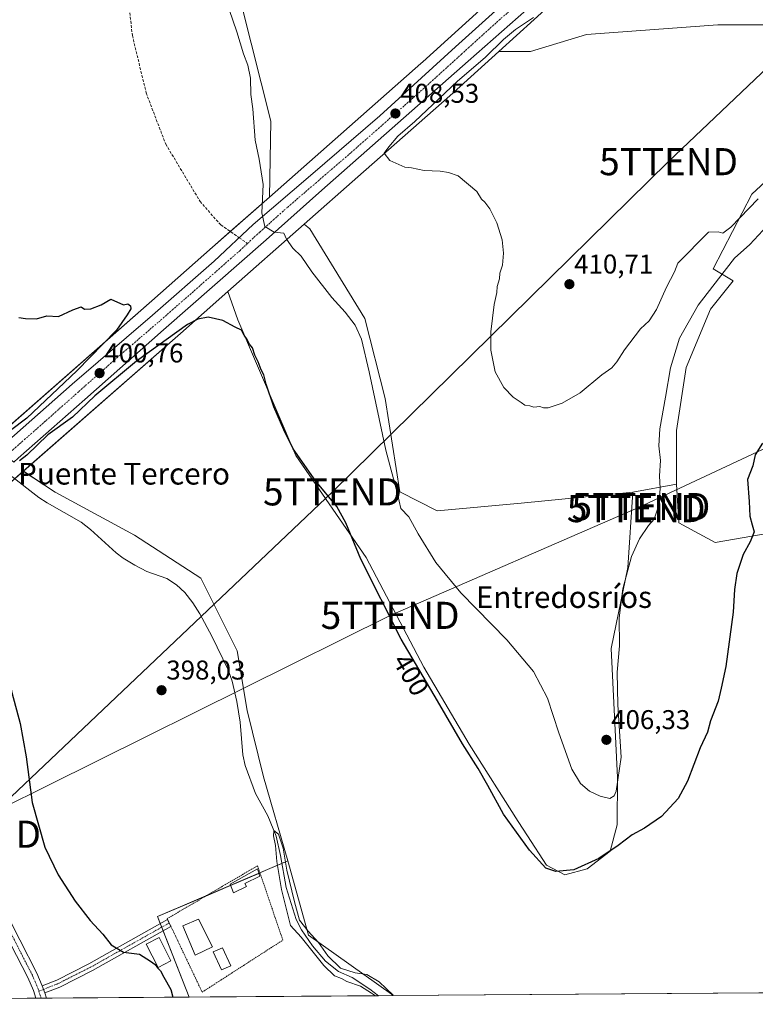
# Model space of a CAD drawing. Units: metres. Extents: x 549603 to 553082, y 4705477 to 4707815.
# Drawn here: x 549942 to 550213, y 4705477 to 4705840 of the extents above; entities that cross this region are included whole.
import ezdxf
from ezdxf.enums import TextEntityAlignment as Align

# ---------------------------------------------------------------- set-up
doc = ezdxf.new("R2010")
doc.units = ezdxf.units.M
doc.header["$MEASUREMENT"] = 0
for name, pattern in [('TRAZO_Y_PUNTO', [1, 0.5, -0.25, 0, -0.25]), ('TRAZOS', [0.75, 0.5, -0.25]), ('TRAZOSX2', [1.5, 1, -0.5])]:
    doc.linetypes.add(name, pattern=pattern)
doc.layers.get('0').update_dxf_attribs({"lineweight": 5})
for name, color, linetype, lineweight in [('Camino', 19, 'Continuous', 0), ('Camino Cxs', 19, 'Continuous', 0), ('Camino eje', 39, 'TRAZO_Y_PUNTO', 13), ('Carretera de calzada única', 19, 'Continuous', 13), ('Carretera de calzada única Cxs', 19, 'Continuous', 13), ('Carretera de calzada única eje', 19, 'TRAZO_Y_PUNTO', 0), ('Carátula', 7, 'Continuous', 5), ('Comarca CxS', 133, 'Continuous', 0), ('Comunidad Autónoma CxS', 142, 'Continuous', 0), ('Corriente natural lineal', 142, 'Continuous', 13), ('Cultivos herbáceos CxS', 92, 'Continuous', 0), ('Cultivos leñosos', 92, 'Continuous', 0), ('Cultivos leñosos CxS', 92, 'Continuous', 0), ('Curva de nivel maestra', 36, 'Continuous', 30), ('Curva de nivel normal', 36, 'Continuous', 0), ('Edificación', 1, 'Continuous', 13), ('Edificación Cxs', 1, 'Continuous', 13), ('Municipio CxS', 142, 'Continuous', 0), ('Núcleo urbano', 19, 'Continuous', 0), ('Núcleo urbano CxS', 19, 'Continuous', 0), ('Piscina', 142, 'Continuous', 0), ('Piscina CxS', 142, 'Continuous', 0), ('Provincia CxS', 1, 'Continuous', 0), ('Punto de cota en terreno', 7, 'Continuous', 0), ('Rótulo de curva de nivel directora', 19, 'Continuous', 0), ('Rótulo de punto de cota en terreno', 19, 'Continuous', 0), ('Senda', 19, 'TRAZOSX2', 0), ('Tendido', 6, 'Continuous', 0), ('Texto cartográfico', 19, 'Continuous', 0), ('Torre de tendido puntual', 7, 'Continuous', 0), ('Valla', 19, 'TRAZOS', 0)]:
    doc.layers.add(name, color=color, linetype=linetype, lineweight=lineweight)
doc.styles.add('Arial', font='txt', dxfattribs={"height": 0.2})

# ---------------------------------------------------------------- blocks, each defined once
blk = doc.blocks.new('*U156')
at = {"layer": 'Cultivos leñosos CxS', "color": 92, "linetype": 'Continuous', "lineweight": 0}
for points in [[(550004.18, 4705479.74, 398.66), (549869.28, 4705478.76, 403.69), (549889.4, 4705488.82, 403.3), (549892.96, 4705491.49, 403.03), (549892.96, 4705497.71, 403.12), (549886.74, 4705513.28, 403.24), (549879.17, 4705529.74, 403.58), (549915.2, 4705547.97, 402.34), (549872.5, 4705613.39, 400.98), (549873.71, 4705614.48, 401.24), (549935.3, 4705666.88, 399.17), (549935.4, 4705666.96, 399.14), (549943.08, 4705673.69, 397.99), (549954.82, 4705665.98, 398.17), (549984.1, 4705650.11, 398.1), (550008.51, 4705634.25, 398), (550021.93, 4705607.4, 397.57), (550025.59, 4705585.44, 397.02), (550031.69, 4705561.03, 396.97), (550040.66, 4705529.95, 395.88), (550034.02, 4705527.12, 395.74), (549992.58, 4705509.41, 398.14), (550004.18, 4705479.74, 398.66)], [(549684.23, 4705660.42, 401.77), (549692.51, 4705623.72, 401.96), (549639.79, 4705623.72, 400.39), (549639.48, 4705667.58, 400.85), (549684.23, 4705660.42, 401.77)], [(549759.87, 4705511.76, 401.79), (549771.54, 4705490.16, 403.25), (549833.81, 4705509.28, 404.31), (549850.76, 4705478.62, 403.81), (549750.09, 4705477.89, 402.81), (549749.76, 4705478.53, 402.79), (549748.1, 4705498.24, 402.62), (549749.59, 4705503, 401.56), (549759.87, 4705511.76, 401.79)]]:
    blk.add_polyline3d(points, close=True, dxfattribs=at)
blk = doc.blocks.new('*U164')
at = {"layer": 'Cultivos herbáceos CxS', "color": 92, "linetype": 'Continuous', "lineweight": 0}
blk.add_polyline3d([(550133.75, 4705864.03, 410.09), (550090.39, 4705824.62, 409.23), (550089.69, 4705823.99, 409.26), (550033.8, 4705774.74, 405.18), (550034.34, 4705802.76, 407.63), (550016.3, 4705874.51, 406.07)], dxfattribs=at)
blk = doc.blocks.new('*U165')
at = {"layer": 'Cultivos herbáceos CxS', "color": 92, "linetype": 'Continuous', "lineweight": 0}
for points in [[(550079.28, 4705480.29, 395.17), (550004.18, 4705479.74, 398.66), (549992.58, 4705509.41, 398.14), (550034.02, 4705527.12, 395.74), (550040.66, 4705529.95, 395.88), (550048.24, 4705502.55, 394.98), (550078.87, 4705480.87, 395.14), (550079.28, 4705480.29, 395.17)], [(549750.09, 4705477.89, 402.81), (549719.88, 4705477.67, 400.66), (549749.59, 4705503, 401.56), (549748.1, 4705498.24, 402.62), (549749.76, 4705478.53, 402.79), (549750.09, 4705477.89, 402.81)]]:
    blk.add_polyline3d(points, close=True, dxfattribs=at)
blk = doc.blocks.new('*U173')
at = {"layer": 'Curva de nivel normal', "color": 36, "linetype": 'Continuous', "lineweight": 0}
blk.add_polyline3d([(550214.07, 4705774.14, 410), (550203.99, 4705763.61, 410), (550201.07, 4705761.42, 410), (550199.39, 4705761.94, 410), (550195.74, 4705761.83, 410), (550184.5, 4705750.37, 410), (550183.26, 4705747.18, 410), (550180.27, 4705741.53, 410), (550176.53, 4705733.3, 410), (550173.83, 4705729.12, 410), (550170.74, 4705726.11, 410), (550164.78, 4705718.44, 410), (550161.99, 4705713.94, 410), (550160.08, 4705711.79, 410), (550156.48, 4705709.16, 410), (550148.41, 4705702.59, 410), (550141.74, 4705698.73, 410), (550136.6, 4705697.09, 410), (550134.87, 4705696.99, 410), (550133.61, 4705697.53, 410), (550131.31, 4705697.23, 410), (550129.89, 4705697.81, 410), (550128.04, 4705697.96, 410), (550126.64, 4705699.06, 410), (550123.72, 4705700.98, 410), (550120.26, 4705704.5, 410), (550117.1, 4705710.33, 410), (550115.45, 4705718.3, 410), (550115.44, 4705725.09, 410), (550116.74, 4705735.08, 410), (550117.71, 4705739.62, 410), (550117.86, 4705741.78, 410), (550118.64, 4705744.55, 410), (550118.84, 4705746.75, 410), (550119.79, 4705749.7, 410), (550120.1, 4705754.01, 410), (550119.69, 4705758.93, 410), (550117.69, 4705765.26, 410), (550115.15, 4705770.4, 410), (550113.33, 4705772.91, 410), (550112.04, 4705773.95, 410), (550110.28, 4705776.86, 410), (550103.39, 4705782.63, 410), (550099.82, 4705783.87, 410), (550096.85, 4705784.31, 410), (550090.84, 4705784.56, 410), (550086.26, 4705785.51, 410), (550083.83, 4705785.74, 410), (550078.29, 4705788.2, 410), (550076.16, 4705790.9, 410), (550077.93, 4705793.26, 410), (550081.23, 4705797.16, 410), (550087.45, 4705802.66, 410), (550103.1, 4705817.42, 410), (550113.49, 4705826.38, 410), (550120.16, 4705832.83, 410), (550124.6, 4705836.53, 410), (550131.26, 4705841.02, 410)], dxfattribs=at)
blk = doc.blocks.new('*U178')
at = {"layer": 'Curva de nivel normal', "color": 36, "linetype": 'Continuous', "lineweight": 0}
for points in [[(550266.52, 4705481.66, 395), (550270.64, 4705490.02, 395), (550275.16, 4705498.02, 395), (550277.28, 4705506.25, 395), (550279.27, 4705519.46, 395), (550279.66, 4705525.68, 395), (550278.84, 4705532.06, 395), (550275.36, 4705541.07, 395), (550272.59, 4705546.61, 395), (550271.55, 4705549.67, 395), (550271.31, 4705551.61, 395), (550272.39, 4705551.56, 395), (550274.97, 4705548.57, 395), (550278.2, 4705543.51, 395), (550280.86, 4705538.15, 395), (550282.61, 4705532.02, 395), (550283.08, 4705522.43, 395), (550281.04, 4705507, 395), (550278.26, 4705495.6, 395), (550275.13, 4705487.34, 395), (550272.24, 4705481.7, 395)], [(550072.97, 4705480.25, 395), (550071.47, 4705481.24, 395), (550067.38, 4705483.74, 395), (550062.44, 4705485.44, 395), (550060.39, 4705486.61, 395), (550057.85, 4705487.58, 395), (550053.87, 4705491.42, 395), (550045.54, 4705501.81, 395), (550041.58, 4705506.18, 395), (550038.27, 4705519.48, 395), (550036.61, 4705529.75, 395), (550036.09, 4705535.63, 395), (550035.31, 4705539.19, 395), (550035.49, 4705541.12, 395), (550037.23, 4705539.86, 395), (550038.95, 4705534.62, 395), (550040.31, 4705526.57, 395), (550043.07, 4705514.84, 395), (550044.94, 4705508.15, 395), (550048.14, 4705504.08, 395), (550051.93, 4705499.87, 395), (550055.36, 4705494.97, 395), (550060.06, 4705490.46, 395), (550065.44, 4705488.67, 395), (550069.79, 4705488.05, 395), (550074.32, 4705485.4, 395), (550079.49, 4705480.43, 395), (550079.59, 4705480.29, 395)]]:
    blk.add_polyline3d(points, dxfattribs=at)
blk = doc.blocks.new('*U184')
at = {"layer": 'Curva de nivel maestra', "color": 36, "linetype": 'Continuous', "lineweight": 30}
for points in [[(549934.12, 4705670.44, 400), (549934.19, 4705669.87, 400), (549932.19, 4705667.84, 400), (549924.4, 4705661.58, 400), (549918.84, 4705654.43, 400), (549918.29, 4705644.38, 400), (549919.08, 4705640.61, 400), (549921.79, 4705637.35, 400), (549924.9, 4705632.33, 400), (549934.23, 4705609.33, 400), (549937.59, 4705597.83, 400), (549938.78, 4705592.02, 400), (549941.86, 4705580.69, 400), (549944.14, 4705568.39, 400), (549946.32, 4705551.49, 400), (549951.06, 4705534.98, 400), (549955.86, 4705524.79, 400), (549962.18, 4705515.1, 400), (549967.73, 4705507.99, 400), (549972.36, 4705502.96, 400), (549975.48, 4705499.08, 400), (549980, 4705496.26, 400), (549985.93, 4705495.53, 400), (549990, 4705492.97, 400), (549991.66, 4705491.74, 400), (549992.54, 4705490.51, 400), (549993.66, 4705489.49, 400), (549994.89, 4705487.08, 400), (549997.49, 4705482.55, 400), (549998.16, 4705479.7, 400)], [(549694.79, 4705477.48, 400), (549696.25, 4705480.92, 400), (549697.08, 4705486.73, 400), (549696.83, 4705488.84, 400), (549696.12, 4705490.02, 400), (549696.35, 4705492.59, 400), (549695.92, 4705495.49, 400), (549694.7, 4705496.93, 400), (549693.23, 4705499.13, 400), (549691.88, 4705501.78, 400), (549689.59, 4705504.41, 400), (549686.61, 4705509.5, 400), (549684.62, 4705514.1, 400), (549682.84, 4705516.41, 400), (549681.21, 4705517.44, 400), (549679.8, 4705519.7, 400), (549678.08, 4705521.64, 400), (549677.06, 4705523.3, 400), (549675.4, 4705525.58, 400), (549674.08, 4705529.1, 400), (549672.98, 4705531.7, 400), (549669.79, 4705549.42, 400), (549664.09, 4705570.19, 400), (549659.92, 4705580.16, 400), (549654.61, 4705588.1, 400), (549650.02, 4705591.79, 400), (549643.42, 4705593.5, 400), (549640, 4705593.24, 400)], [(549701.64, 4705477.53, 400), (549704.88, 4705481.67, 400), (549707.3, 4705484.85, 400), (549706.23, 4705484.27, 400), (549697.63, 4705477.5, 400)]]:
    blk.add_polyline3d(points, dxfattribs=at)
blk = doc.blocks.new('5PATER')
at = {"layer": 'Carátula', "linetype": 'Continuous', "lineweight": 5}
h = blk.add_hatch(color=250, dxfattribs=at)
edge = h.paths.add_edge_path()
edge.add_ellipse((0, 0.01), major_axis=(-1.33, -1.34), ratio=0.999422, start_angle=0, end_angle=360)
blk = doc.blocks.new('5TTEND')
blk.add_text('5TTEND', height=10).set_placement((0, 0), align=Align.MIDDLE_CENTER)

msp = doc.modelspace()

# ---------------------------------------------------------------- linework, layer by layer
at = {"layer": 'Camino', "color": 19, "linetype": 'Continuous', "lineweight": 0}
for points in [[(549935.53, 4705513.18, 401.66), (549941.83, 4705500.85, 401.52), (549948.11, 4705488.52, 401.36), (549950.06, 4705483.92, 401.33)], [(549950.06, 4705483.92, 401.33), (549955.4, 4705486.03, 401.11), (549967.22, 4705492, 400.67), (549996.29, 4705508.37, 397.96)], [(549997.5, 4705505.83, 397.96), (549968.54, 4705489.53, 400.7), (549956.54, 4705483.47, 401.11), (549950.98, 4705481.27, 401.33)], [(549996.29, 4705508.37, 397.96), (549997.5, 4705505.83, 397.96)], [(549947.7, 4705479.33, 401.42), (549946.79, 4705482.13, 401.43), (549944.74, 4705486.95, 401.64), (549938.52, 4705499.17, 402.04)], [(549950.06, 4705483.92, 401.33), (549950.98, 4705481.27, 401.33)], [(549950.06, 4705483.92, 401.33), (549950.98, 4705481.27, 401.33)], [(549950.98, 4705481.27, 401.33), (549951.6, 4705479.36, 401.32)], [(549951.6, 4705479.36, 401.32), (549947.7, 4705479.33, 401.42)]]:
    msp.add_polyline3d(points, dxfattribs=at)
at = {"layer": 'Camino Cxs', "color": 19, "linetype": 'Continuous', "lineweight": 0}
msp.add_polyline3d([(549935.53, 4705513.18, 401.66), (549941.83, 4705500.85, 401.52), (549948.11, 4705488.52, 401.36), (549950.06, 4705483.92, 401.33), (549950.06, 4705483.92, 401.33), (549950.98, 4705481.27, 401.33), (549951.6, 4705479.36, 401.32), (549947.7, 4705479.33, 401.42), (549946.79, 4705482.13, 401.43), (549944.74, 4705486.95, 401.64), (549938.52, 4705499.17, 402.04)], dxfattribs=at)
msp.add_polyline3d([(549950.98, 4705481.27, 401.33), (549950.06, 4705483.92, 401.33), (549955.4, 4705486.03, 401.11), (549967.22, 4705492, 400.67), (549996.29, 4705508.37, 397.96), (549997.5, 4705505.83, 397.96), (549968.54, 4705489.53, 400.7), (549956.54, 4705483.47, 401.11), (549950.98, 4705481.27, 401.33)], close=True, dxfattribs=at)
at = {"layer": 'Camino eje', "color": 39, "linetype": 'TRAZO_Y_PUNTO', "lineweight": 13}
for points in [[(549878.94, 4705608.74, 402.91), (549878.75, 4705606.76, 402.95), (549878.68, 4705604.64, 402.96), (549878.94, 4705602.99, 402.99), (549879.34, 4705601.33, 403.1), (549880.43, 4705599.47, 403.11), (549884.55, 4705593.56, 402.99), (549888.94, 4705586.98, 403), (549897.32, 4705575.42, 402.72), (549905.46, 4705563.78, 402.56), (549909.47, 4705557.52, 402.44), (549913.53, 4705551.19, 402.4), (549920.72, 4705538.29, 402.22), (549921.1, 4705537.55, 402.19), (549927.34, 4705525.26, 402.05), (549930.61, 4705518.8, 401.95), (549933.88, 4705512.34, 401.94), (549937.03, 4705506.18, 401.9), (549940.18, 4705500.01, 401.77), (549946.43, 4705487.74, 401.45), (549947.45, 4705485.33, 401.4), (549948.53, 4705482.78, 401.38), (549948.81, 4705481.92, 401.38)], [(549996.9, 4705507.1, 397.96), (549967.88, 4705490.77, 400.69), (549955.97, 4705484.75, 401.11), (549948.81, 4705481.92, 401.38)], [(549948.81, 4705481.92, 401.38), (549949.65, 4705479.35, 401.38), (549949.65, 4705479.35, 401.38)]]:
    msp.add_polyline3d(points, dxfattribs=at)
at = {"layer": 'Carretera de calzada única', "color": 19, "linetype": 'Continuous', "lineweight": 13}
for points in [[(549933.97, 4705681.78, 400.12), (549936.57, 4705684.09, 400.24), (549961.07, 4705705.8, 400.32), (549990.76, 4705731.24, 401.52), (550013.42, 4705751.13, 403.24), (550027.89, 4705764.6, 404.6), (550048.94, 4705782.76, 406.5), (550074.49, 4705804.77, 408.4), (550102.5, 4705830.21, 409.38), (550130.73, 4705855.73, 409.97), (550151.64, 4705873.47, 410.45), (550174.31, 4705893.46, 410.14), (550194.36, 4705910.89, 409.7), (550211.14, 4705925.96, 408.35), (550275.01, 4705982.79, 406.75), (550315.29, 4706018.29, 406.98), (550326.38, 4706028.19, 407.24)], [(550322.91, 4706014.6, 406.34), (550320.47, 4706012.39, 406.78), (550293.63, 4705988.69, 406.68), (550266.06, 4705964.81, 406.63), (550227.54, 4705930.82, 407.47), (550185.02, 4705893.24, 409.99), (550173.25, 4705883.15, 410.27), (550153.25, 4705865.51, 410.36), (550107.1, 4705824.91, 409.5), (550053.11, 4705777.32, 406.69), (550032.58, 4705759.01, 404.66), (549994.8, 4705725.8, 401.01), (549965.78, 4705700.1, 400.02), (549941.2, 4705678.44, 399.98), (549939.58, 4705676.98, 399.48)]]:
    msp.add_polyline3d(points, dxfattribs=at)
at = {"layer": 'Carretera de calzada única Cxs', "color": 19, "linetype": 'Continuous', "lineweight": 13}
msp.add_polyline3d([(550153.25, 4705865.51, 410.36), (550107.1, 4705824.91, 409.5), (550053.11, 4705777.32, 406.69), (550032.58, 4705759.01, 404.66), (549994.8, 4705725.8, 401.01), (549965.78, 4705700.1, 400.02), (549941.2, 4705678.44, 399.98), (549939.58, 4705676.98, 399.48), (549936.78, 4705679.37, 400.31), (549933.97, 4705681.78, 400.12), (549936.57, 4705684.09, 400.24), (549961.07, 4705705.8, 400.32), (549990.76, 4705731.24, 401.52), (550013.42, 4705751.13, 403.24), (550027.89, 4705764.6, 404.6), (550048.94, 4705782.76, 406.5), (550074.49, 4705804.77, 408.4), (550102.5, 4705830.21, 409.38), (550130.73, 4705855.73, 409.97)], dxfattribs=at)
at = {"layer": 'Carretera de calzada única eje', "color": 19, "linetype": 'TRAZO_Y_PUNTO', "lineweight": 0}
for points in [[(550324.65, 4706021.39, 407.12), (550319.1, 4706016.44, 407.05), (550317.88, 4706015.34, 407.04), (550304.46, 4706003.49, 406.92), (550284.32, 4705985.74, 406.8), (550270.53, 4705973.8, 406.77), (550238.6, 4705945.38, 407.06), (550219.34, 4705928.39, 408.04), (550210.95, 4705920.85, 408.65), (550189.69, 4705902.06, 409.81), (550179.66, 4705893.35, 410.18), (550173.78, 4705888.3, 410.33), (550162.45, 4705878.31, 410.5), (550152.45, 4705869.49, 410.44), (550141.99, 4705860.62, 410.24), (550118.91, 4705840.32, 409.76), (550104.8, 4705827.56, 409.48), (550090.79, 4705814.84, 409.02), (550063.8, 4705791.04, 407.5), (550051.02, 4705780.04, 406.61), (550040.5, 4705770.96, 405.7), (550030.23, 4705761.8, 404.75), (550025.75, 4705757.63, 404.34)], [(550025.75, 4705757.63, 404.34), (550023, 4705755.07, 404.08), (550004.11, 4705738.46, 402.45), (549992.78, 4705728.52, 401.67), (549977.93, 4705715.8, 400.82), (549963.42, 4705702.95, 400.52), (549951.17, 4705692.09, 400.27), (549938.88, 4705681.26, 400.24), (549936.78, 4705679.37, 400.31)]]:
    msp.add_polyline3d(points, dxfattribs=at)
at = {"layer": 'Comarca CxS', "color": 133, "linetype": 'Continuous', "lineweight": 0}
msp.add_polyline3d([(553064.56, 4705502.09, 426.17), (549640.83, 4705477.09, 398.69), (549628.21, 4707251.39, 432.38)], dxfattribs=at)
msp.add_polyline3d([(553064.56, 4705502.09, 426.17), (549640.83, 4705477.09, 398.69), (549628.21, 4707251.39, 432.38)], dxfattribs=at)
at = {"layer": 'Comunidad Autónoma CxS', "color": 142, "linetype": 'Continuous', "lineweight": 0}
msp.add_polyline3d([(553064.56, 4705502.09, 426.17), (549640.83, 4705477.09, 398.69), (549628.21, 4707251.39, 432.38)], dxfattribs=at)
msp.add_polyline3d([(553064.56, 4705502.09, 426.17), (549640.83, 4705477.09, 398.69), (549628.21, 4707251.39, 432.38)], dxfattribs=at)
at = {"layer": 'Corriente natural lineal', "color": 142, "linetype": 'Continuous', "lineweight": 13}
msp.add_polyline3d([(549937.09, 4705673.01, 398.46), (549948.81, 4705663.95, 397.08), (549951.88, 4705661.95, 397.32), (549964.46, 4705654.85, 396.73), (549967.84, 4705652.16, 396.49), (549977.29, 4705643.6, 396.52), (549979.95, 4705641.57, 396.96), (549984.22, 4705639.01, 395.99), (549988.66, 4705636.72, 396.1), (549996.02, 4705634.05, 395.81), (549999.55, 4705631.8, 395.88), (550002.62, 4705628.91, 396.34), (550005.59, 4705625.12, 395.84), (550008.15, 4705621.09, 396.32), (550012.64, 4705612.87, 397.3), (550018.67, 4705600.47, 396.64), (550020.15, 4705596.29, 395.95), (550021.78, 4705588.72, 396.5), (550022.98, 4705581.1, 396.53), (550024.05, 4705569.05, 396.18), (550024.9, 4705565.16, 395.94), (550028.68, 4705554.78, 396.08), (550033.26, 4705546.61, 395.95), (550036.27, 4705539.15, 395.11), (550037.86, 4705532.01, 395.13), (550039.96, 4705520.14, 394.91), (550043.7, 4705508.33, 394.78), (550045.72, 4705504.59, 394.63), (550049.77, 4705498.67, 394.78), (550054.53, 4705492.96, 394.93), (550059.29, 4705489.15, 394.64), (550064.3, 4705486.99, 395.03), (550070.85, 4705482.71, 394.19), (550074.09, 4705480.25, 394.92)], dxfattribs=at)
at = {"layer": 'Cultivos herbáceos CxS', "color": 92, "linetype": 'Continuous', "lineweight": 0}
for points in [[(550118.39, 4705828.45, 410.18), (550144.45, 4705852.14, 410.15), (550199.94, 4705900.69, 410.21), (550200.01, 4705900.76, 410.2), (550206.32, 4705906.42, 409.64), (550241.62, 4705938.12, 406.18), (550305.57, 4705994.02, 406.16), (550305.58, 4705994.03, 406.16), (550305.59, 4705994.05, 406.16), (550305.61, 4705994.07, 406.16), (550331.36, 4706016.93, 404.09), (550343.13, 4706027.38, 406.98), (550351.39, 4706034.71, 407.54)], [(550226.95, 4705838.31, 410.3), (550199.17, 4705838.31, 412.07), (550150.77, 4705834.72, 410.46), (550130.15, 4705828.45, 410.83), (550118.39, 4705828.45, 410.18), (550144.45, 4705852.14, 410.15), (550199.94, 4705900.69, 410.21), (550200.01, 4705900.76, 410.2), (550206.32, 4705906.42, 409.64), (550241.62, 4705938.12, 406.18)], [(550033.8, 4705774.74, 405.18), (550089.69, 4705823.99, 409.26), (550090.39, 4705824.62, 409.23), (550133.75, 4705864.03, 410.09), (550133.85, 4705864.12, 410.09), (550133.86, 4705864.13, 410.09), (550133.86, 4705864.13, 410.09), (550149.59, 4705877.9, 410.41), (550156.68, 4705884.1, 410.63), (550189.36, 4705912.69, 410.62), (550204.21, 4705926.03, 409.44)], [(550016.3, 4705874.51, 406.07), (550034.34, 4705802.76, 407.63), (550033.8, 4705774.74, 405.18)], [(550183.93, 4705668.91, 402.02), (550183.93, 4705688.63, 402.17), (550187.51, 4705711.93, 402.4), (550196.47, 4705733.44, 402.75), (550204.85, 4705743.92, 402.56), (550197.49, 4705748.27, 406.85), (550211.7, 4705775.82, 410.43), (550231.7, 4705794.26, 408.58), (550240.32, 4705813.53, 409.02), (550236.26, 4705833.91, 410.4), (550235.21, 4705835.92, 410.31), (550226.95, 4705838.31, 410.3), (550199.17, 4705838.31, 412.07), (550150.77, 4705834.72, 410.46), (550130.15, 4705828.45, 410.83), (550118.39, 4705828.45, 410.18)], [(550218.88, 4705650.98, 399.14), (550198.27, 4705647.4, 400.65), (550184.82, 4705654.57, 401.78), (550183.93, 4705668.91, 402.02), (550183.93, 4705688.63, 402.17), (550187.51, 4705711.93, 402.4), (550196.47, 4705733.44, 402.75), (550204.85, 4705743.92, 402.56), (550197.49, 4705748.27, 406.85), (550211.7, 4705775.82, 410.43), (550231.7, 4705794.26, 408.58)], [(550046.67, 4705764.75, 406.6), (550018.52, 4705739.95, 401.26)], [(550167.82, 4705665.93, 408.04), (550126.62, 4705661.94, 408.86), (550095.75, 4705659.07, 406.51), (550081.97, 4705666.1, 405.11), (550076.46, 4705700.52, 406.91), (550069.02, 4705729.92, 406.69), (550048.79, 4705762.99, 407.24), (550046.67, 4705764.75, 406.6)], [(550018.52, 4705739.95, 401.26), (550022.14, 4705729.46, 400.29), (550043.51, 4705679.47, 400.08), (550069.46, 4705641.88, 400.92), (550090.75, 4705601.41, 401.32), (550107.5, 4705572.97, 400.69), (550125.52, 4705544.54, 401.19), (550129, 4705539.19, 400.93), (550136.07, 4705528.34, 400.15), (550142.75, 4705524.85, 399.84), (550151.03, 4705527.04, 399.4), (550159.48, 4705533.54, 399.95), (550162.09, 4705543.3, 402.27), (550162.19, 4705560.69, 405.08), (550159.89, 4705608.29, 405.79), (550166.04, 4705638.2, 404.88), (550167.82, 4705665.93, 408.04)], [(550310.28, 4705700.45, 398.15), (550297.81, 4705699.01, 397.35), (550293.27, 4705698.49, 396.95), (550281.56, 4705697.47, 398.88), (550281.29, 4705697.44, 398.92), (550281.01, 4705697.42, 398.94), (550278.56, 4705697.21, 399.16), (550277.32, 4705697.1, 399.29), (550272.66, 4705696.69, 399.5), (550249.36, 4705685.04, 399.49), (550230.53, 4705667.12, 399.27), (550218.88, 4705650.98, 399.14), (550198.27, 4705647.4, 400.65), (550184.82, 4705654.57, 401.78), (550183.93, 4705668.91, 402.02)], [(550040.65, 4705529.95, 395.88), (550038.39, 4705528.99, 394.89), (550034.01, 4705527.12, 395.74), (550030.33, 4705525.54, 397.11), (550029.94, 4705525.38, 397.14), (550019.52, 4705520.92, 397.41), (550010.36, 4705517.01, 397.52), (549992.58, 4705509.41, 398.14), (549993.58, 4705506.84, 398.16), (549994.1, 4705505.52, 398.17), (549994.61, 4705504.21, 398.19), (550004.18, 4705479.74, 398.66)], [(550079.27, 4705480.29, 395.17), (550078.86, 4705480.87, 395.14), (550048.24, 4705502.55, 394.98), (550040.65, 4705529.95, 395.88)], [(550079.27, 4705480.29, 395.17), (550074.09, 4705480.25, 394.92), (550004.18, 4705479.74, 398.66)]]:
    msp.add_polyline3d(points, dxfattribs=at)
msp.add_polyline3d([(550167.82, 4705665.93, 408.04), (550166.04, 4705638.2, 404.88), (550159.9, 4705608.29, 405.79), (550162.19, 4705560.69, 405.08), (550162.09, 4705543.3, 402.27), (550159.48, 4705533.54, 399.95), (550151.03, 4705527.04, 399.4), (550142.75, 4705524.85, 399.84), (550136.07, 4705528.34, 400.15), (550129, 4705539.19, 400.93), (550125.52, 4705544.54, 401.19), (550107.5, 4705572.97, 400.69), (550090.75, 4705601.41, 401.32), (550069.46, 4705641.88, 400.92), (550043.51, 4705679.47, 400.08), (550022.14, 4705729.46, 400.29), (550018.52, 4705739.95, 401.26), (550046.67, 4705764.75, 406.6), (550048.79, 4705762.98, 407.24), (550069.02, 4705729.92, 406.69), (550076.46, 4705700.52, 406.91), (550081.97, 4705666.1, 405.11), (550095.75, 4705659.06, 406.51), (550126.62, 4705661.94, 408.86), (550167.82, 4705665.93, 408.04)], close=True, dxfattribs=at)
at = {"layer": 'Cultivos leñosos', "color": 92, "linetype": 'Continuous', "lineweight": 0}
for points in [[(550016.3, 4705874.51, 406.07), (550034.34, 4705802.76, 407.63), (550033.8, 4705774.74, 405.18)], [(550183.93, 4705668.91, 402.02), (550183.93, 4705688.63, 402.17), (550187.51, 4705711.93, 402.4), (550196.47, 4705733.44, 402.75), (550204.85, 4705743.92, 402.56), (550197.49, 4705748.27, 406.85), (550211.7, 4705775.82, 410.43), (550231.7, 4705794.26, 408.58), (550240.32, 4705813.53, 409.02), (550236.26, 4705833.91, 410.4), (550235.21, 4705835.92, 410.31), (550226.95, 4705838.31, 410.3), (550199.17, 4705838.31, 412.07), (550150.77, 4705834.72, 410.46), (550130.15, 4705828.45, 410.83), (550118.39, 4705828.45, 410.18)], [(550118.39, 4705828.45, 410.18), (550100.41, 4705812.11, 410.48), (550100.32, 4705812.03, 410.46), (550066.45, 4705782.18, 408.84), (550046.67, 4705764.75, 406.6)], [(549863.52, 4705626.82, 401.23), (549864.15, 4705627.35, 401.24), (549924.89, 4705679.02, 399.24), (549926.91, 4705680.8, 398.3), (549990.43, 4705736.52, 400.56), (550012.88, 4705756.3, 402.68), (550019.39, 4705762.04, 403.98), (550033.8, 4705774.74, 405.18)], [(550167.82, 4705665.93, 408.04), (550126.62, 4705661.94, 408.86), (550095.75, 4705659.07, 406.51), (550081.97, 4705666.1, 405.11), (550076.46, 4705700.52, 406.91), (550069.02, 4705729.92, 406.69), (550048.79, 4705762.99, 407.24), (550046.67, 4705764.75, 406.6)], [(549943.07, 4705673.69, 397.99), (550000.99, 4705724.5, 399.84), (550018.52, 4705739.95, 401.26)], [(550018.52, 4705739.95, 401.26), (550022.14, 4705729.46, 400.29), (550043.51, 4705679.47, 400.08), (550069.46, 4705641.88, 400.92), (550090.75, 4705601.41, 401.32), (550107.5, 4705572.97, 400.69), (550125.52, 4705544.54, 401.19), (550129, 4705539.19, 400.93), (550136.07, 4705528.34, 400.15), (550142.75, 4705524.85, 399.84), (550151.03, 4705527.04, 399.4), (550159.48, 4705533.54, 399.95), (550162.09, 4705543.3, 402.27), (550162.19, 4705560.69, 405.08), (550159.89, 4705608.29, 405.79), (550166.04, 4705638.2, 404.88), (550167.82, 4705665.93, 408.04)], [(550310.28, 4705700.45, 398.15), (550297.81, 4705699.01, 397.35), (550293.27, 4705698.49, 396.95), (550281.56, 4705697.47, 398.88), (550281.29, 4705697.44, 398.92), (550281.01, 4705697.42, 398.94), (550278.56, 4705697.21, 399.16), (550277.32, 4705697.1, 399.29), (550272.66, 4705696.69, 399.5), (550249.36, 4705685.04, 399.49), (550230.53, 4705667.12, 399.27), (550218.88, 4705650.98, 399.14), (550198.27, 4705647.4, 400.65), (550184.82, 4705654.57, 401.78), (550183.93, 4705668.91, 402.02)], [(549943.07, 4705673.69, 397.99), (549939.86, 4705670.87, 397.5), (549935.4, 4705666.96, 399.14), (549935.3, 4705666.88, 399.17), (549906.75, 4705642.59, 400.6), (549905.25, 4705641.31, 400.63), (549903.69, 4705639.98, 400.59), (549873.71, 4705614.48, 401.24), (549872.5, 4705613.39, 400.98)], [(550040.65, 4705529.95, 395.88), (550031.69, 4705561.03, 396.97), (550025.59, 4705585.44, 397.03), (550021.93, 4705607.4, 397.57), (550008.51, 4705634.25, 398), (549984.1, 4705650.11, 398.1), (549954.81, 4705665.98, 398.17), (549943.07, 4705673.69, 397.99)], [(550040.65, 4705529.95, 395.88), (550031.69, 4705561.03, 396.97), (550025.59, 4705585.44, 397.03), (550021.93, 4705607.4, 397.57), (550008.51, 4705634.25, 398), (549984.1, 4705650.11, 398.1), (549954.81, 4705665.98, 398.17), (549943.07, 4705673.69, 397.99)], [(550167.82, 4705665.93, 408.04), (550183.93, 4705668.91, 402.02)], [(550167.82, 4705665.93, 408.04), (550183.93, 4705668.91, 402.02)], [(550040.65, 4705529.95, 395.88), (550038.39, 4705528.99, 394.89), (550034.01, 4705527.12, 395.74), (550030.33, 4705525.54, 397.11), (550029.94, 4705525.38, 397.14), (550019.52, 4705520.92, 397.41), (550010.36, 4705517.01, 397.52), (549992.58, 4705509.41, 398.14), (549993.58, 4705506.84, 398.16), (549994.1, 4705505.52, 398.17), (549994.61, 4705504.21, 398.19), (550004.18, 4705479.74, 398.66)], [(550079.27, 4705480.29, 395.17), (550078.86, 4705480.87, 395.14), (550048.24, 4705502.55, 394.98), (550040.65, 4705529.95, 395.88)], [(550450.76, 4705483, 400.85), (550279.45, 4705481.75, 396.82), (550277.16, 4705481.74, 396.78), (550274.86, 4705481.72, 395.92), (550267.82, 4705481.67, 394.5), (550079.27, 4705480.29, 395.17)], [(550004.18, 4705479.74, 398.66), (549951.6, 4705479.36, 401.32), (549949.65, 4705479.35, 401.38), (549947.7, 4705479.33, 401.42), (549869.28, 4705478.76, 403.69)]]:
    msp.add_polyline3d(points, dxfattribs=at)
at = {"layer": 'Cultivos leñosos CxS', "color": 92, "linetype": 'Continuous', "lineweight": 0}
for points in [[(550016.3, 4705874.51, 406.07), (550034.34, 4705802.76, 407.63), (550033.8, 4705774.74, 405.18), (550033.8, 4705774.74, 405.18), (550012.88, 4705756.3, 402.68), (549990.43, 4705736.52, 400.56), (549924.89, 4705679.02, 399.24)], [(550231.7, 4705794.26, 408.58), (550211.7, 4705775.82, 410.43), (550197.49, 4705748.27, 406.85), (550204.85, 4705743.92, 402.56), (550196.47, 4705733.44, 402.75), (550187.51, 4705711.93, 402.4), (550183.93, 4705688.63, 402.17), (550183.93, 4705668.91, 402.02), (550183.93, 4705668.91, 402.02), (550167.82, 4705665.93, 408.04), (550126.62, 4705661.94, 408.86), (550095.75, 4705659.06, 406.51), (550081.97, 4705666.1, 405.11), (550076.46, 4705700.52, 406.91), (550069.02, 4705729.92, 406.69), (550048.79, 4705762.98, 407.24), (550046.67, 4705764.75, 406.6), (550066.45, 4705782.18, 408.84), (550100.32, 4705812.03, 410.46), (550100.41, 4705812.11, 410.48), (550118.39, 4705828.45, 410.18), (550130.15, 4705828.45, 410.83), (550150.77, 4705834.72, 410.46), (550199.17, 4705838.31, 412.07), (550226.95, 4705838.31, 410.3)], [(550450.76, 4705483, 400.85), (550079.28, 4705480.29, 395.17), (550078.86, 4705480.87, 395.14), (550048.24, 4705502.55, 394.98), (550040.66, 4705529.95, 395.88), (550031.69, 4705561.03, 396.97), (550025.59, 4705585.44, 397.02), (550021.93, 4705607.4, 397.57), (550008.51, 4705634.25, 398), (549984.1, 4705650.11, 398.1), (549954.82, 4705665.98, 398.17), (549943.08, 4705673.69, 397.99), (550001, 4705724.5, 399.84), (550018.52, 4705739.95, 401.26), (550022.14, 4705729.46, 400.29), (550043.51, 4705679.47, 400.08), (550069.46, 4705641.88, 400.92), (550090.75, 4705601.41, 401.32), (550107.5, 4705572.97, 400.69), (550125.52, 4705544.54, 401.19), (550129, 4705539.19, 400.93), (550136.07, 4705528.34, 400.15), (550142.75, 4705524.85, 399.84), (550151.03, 4705527.04, 399.4), (550159.48, 4705533.54, 399.95), (550162.09, 4705543.3, 402.27), (550162.19, 4705560.69, 405.08), (550159.9, 4705608.29, 405.79), (550166.04, 4705638.2, 404.88), (550167.82, 4705665.93, 408.04), (550167.82, 4705665.93, 408.04), (550183.93, 4705668.91, 402.02), (550184.82, 4705654.57, 401.78), (550198.27, 4705647.4, 400.65), (550218.88, 4705650.98, 399.14)]]:
    msp.add_polyline3d(points, dxfattribs=at)
at = {"layer": 'Curva de nivel maestra', "color": 36, "linetype": 'Continuous', "lineweight": 30}
for points in [[(549941.44, 4705730.36, 400), (549943.84, 4705729.94, 400), (549947.94, 4705729.84, 400), (549951.7, 4705730.94, 400), (549956.09, 4705730.66, 400), (549961.28, 4705733.18, 400), (549964.44, 4705734.34, 400), (549965.63, 4705733.47, 400), (549968.01, 4705733.54, 400), (549971.82, 4705735.06, 400), (549975.33, 4705737.08, 400), (549979.96, 4705734.98, 400), (549981.59, 4705735.36, 400), (549982.64, 4705734.66, 400), (549982.69, 4705733.49, 400), (549981.36, 4705731.33, 400), (549977.42, 4705725.66, 400), (549962.86, 4705710.67, 400), (549944.3, 4705693.18, 400), (549938.29, 4705688.72, 400)], [(550215.62, 4705684, 400), (550212.98, 4705679.67, 400), (550212.08, 4705675.67, 400), (550210.2, 4705670.67, 400), (550210.8, 4705662.52, 400), (550211.02, 4705657.05, 400), (550211.81, 4705653.85, 400), (550212.57, 4705651.34, 400), (550211.19, 4705647.67, 400), (550208.58, 4705643, 400), (550206.18, 4705636, 400), (550205.34, 4705630.01, 400), (550204.88, 4705621.68, 400), (550202.14, 4705601.68, 400), (550200.48, 4705593.68, 400), (550199.3, 4705588.82, 400), (550196.45, 4705581.57, 400), (550195.39, 4705577.48, 400), (550192.73, 4705571.61, 400), (550188.03, 4705559.41, 400), (550184.63, 4705552.95, 400), (550178.49, 4705546.32, 400), (550172.19, 4705541.98, 400), (550167.6, 4705539.58, 400), (550162.51, 4705535.6, 400), (550155.32, 4705530.8, 400), (550146.09, 4705526.64, 400), (550139.49, 4705526.05, 400), (550135.74, 4705527.24, 400), (550129.77, 4705533.98, 400), (550120.22, 4705547.15, 400), (550114.4, 4705557.76, 400), (550110.8, 4705564.1, 400), (550105.07, 4705573.09, 400), (550095.79, 4705589.05, 400), (550082.38, 4705611.74, 400), (550067.6, 4705641.24, 400), (550062.05, 4705654.68, 400), (550058.7, 4705660.6, 400), (550050.96, 4705670, 400), (550042.56, 4705681.93, 400), (550039.2, 4705688.9, 400), (550035.47, 4705697.38, 400), (550032.61, 4705705.74, 400), (550031.75, 4705709.22, 400), (550030.75, 4705711.09, 400), (550029.67, 4705713.97, 400), (550028.41, 4705716.42, 400), (550027.56, 4705719.14, 400), (550026.53, 4705720.55, 400), (550025.63, 4705722.2, 400), (550024.47, 4705723.84, 400), (550023.52, 4705725.69, 400), (550021.15, 4705726.82, 400), (550016.64, 4705729.3, 400), (550011.24, 4705730.46, 400), (550007.46, 4705729.75, 400), (550003.67, 4705727.76, 400), (549984.8, 4705714.28, 400), (549969.4, 4705701.49, 400), (549961.18, 4705693.64, 400), (549952.1, 4705687.05, 400), (549944.36, 4705679.59, 400), (549941.6, 4705677.52, 400)]]:
    msp.add_polyline3d(points, dxfattribs=at)
at = {"layer": 'Curva de nivel normal', "color": 36, "linetype": 'Continuous', "lineweight": 0}
msp.add_polyline3d([(550019.04, 4705843.93, 405), (550021.83, 4705835.72, 405), (550024.29, 4705827.52, 405), (550025.88, 4705823.43, 405), (550026.9, 4705818.62, 405), (550027.02, 4705812.57, 405), (550027.72, 4705807.35, 405), (550028.56, 4705795.7, 405), (550030.06, 4705788.78, 405), (550031.56, 4705779.36, 405), (550031.04, 4705768.99, 405), (550032.08, 4705763.93, 405), (550035.54, 4705761.79, 405), (550039.17, 4705761.4, 405), (550040.16, 4705759.27, 405), (550042.49, 4705755.93, 405), (550045.49, 4705752.95, 405), (550049.48, 4705747.18, 405), (550056.86, 4705737.73, 405), (550061.75, 4705732.36, 405), (550065.42, 4705727.51, 405), (550067.73, 4705722.3, 405), (550070.6, 4705710.35, 405), (550076.82, 4705681.4, 405), (550081.12, 4705665.37, 405), (550082.35, 4705659.94, 405), (550085.23, 4705656.82, 405), (550088.63, 4705650.55, 405), (550095.24, 4705640.04, 405), (550104.37, 4705628.84, 405), (550121.42, 4705611.49, 405), (550131.23, 4705599.81, 405), (550136.42, 4705589.94, 405), (550140.57, 4705577.18, 405), (550145.32, 4705563.85, 405), (550148.55, 4705558.47, 405), (550151.87, 4705555.73, 405), (550155.8, 4705553.88, 405), (550159.39, 4705552.99, 405), (550160.99, 4705553.92, 405), (550161.74, 4705555.63, 405), (550163.57, 4705568.21, 405), (550162.28, 4705587.52, 405), (550162.14, 4705599.6, 405), (550162.89, 4705609.32, 405), (550162.86, 4705619.59, 405), (550164.12, 4705630.3, 405), (550167.31, 4705642.2, 405), (550170.33, 4705648.77, 405), (550173.69, 4705653.67, 405), (550175.67, 4705655.95, 405), (550177.39, 4705661.17, 405), (550177.98, 4705667.34, 405), (550177.72, 4705672, 405), (550178.09, 4705677.6, 405), (550177.5, 4705683.06, 405), (550177.79, 4705689.27, 405), (550179.94, 4705701, 405), (550181.75, 4705711.76, 405), (550185.08, 4705722.69, 405), (550191.95, 4705734.93, 405), (550199.44, 4705744.64, 405), (550205.41, 4705752.22, 405), (550211.05, 4705757.32, 405), (550220.59, 4705767.63, 405)], dxfattribs=at)
at = {"layer": 'Edificación', "color": 1, "linetype": 'Continuous', "lineweight": 13}
for points in [[(550025.33, 4705520.54, 399.86), (550020.62, 4705518.19, 399.8), (550019.32, 4705521.43, 399.25), (550029.41, 4705527.1, 399.33), (550030.25, 4705524.37, 399.23), (550024.78, 4705521.64, 399.96), (550025.33, 4705520.54, 399.86)], [(550012.78, 4705498.25, 399.72), (550006.44, 4705495.17, 399.15), (550001.92, 4705505.99, 402.13), (550007.71, 4705508.52, 400.26), (550012.78, 4705498.25, 399.72)], [(549997.52, 4705493.1, 401.33), (549992.74, 4705490.66, 400.43), (549988.33, 4705499.28, 401.42), (549993.11, 4705501.72, 399.76), (549997.52, 4705493.1, 401.33)]]:
    msp.add_polyline3d(points, dxfattribs=at)
at = {"layer": 'Edificación Cxs', "color": 1, "linetype": 'Continuous', "lineweight": 13}
for points in [[(550025.33, 4705520.54, 399.86), (550020.62, 4705518.19, 399.8), (550019.32, 4705521.43, 399.25), (550029.41, 4705527.1, 399.33), (550030.25, 4705524.37, 399.23), (550024.78, 4705521.64, 399.96), (550025.33, 4705520.54, 399.86)], [(550012.78, 4705498.25, 399.72), (550006.44, 4705495.17, 399.15), (550001.92, 4705505.99, 402.13), (550007.71, 4705508.52, 400.26), (550012.78, 4705498.25, 399.72)], [(549997.52, 4705493.1, 401.33), (549992.74, 4705490.66, 400.43), (549988.33, 4705499.28, 401.42), (549993.11, 4705501.72, 399.76), (549997.52, 4705493.1, 401.33)]]:
    msp.add_polyline3d(points, close=True, dxfattribs=at)
at = {"layer": 'Municipio CxS', "color": 142, "linetype": 'Continuous', "lineweight": 0}
msp.add_polyline3d([(553064.56, 4705502.09, 426.17), (549640.83, 4705477.09, 398.69), (549628.21, 4707251.39, 432.38)], dxfattribs=at)
msp.add_polyline3d([(553064.56, 4705502.09, 426.17), (549640.83, 4705477.09, 398.69), (549628.21, 4707251.39, 432.38)], dxfattribs=at)
at = {"layer": 'Núcleo urbano', "color": 19, "linetype": 'Continuous', "lineweight": 0}
for points in [[(550118.39, 4705828.45, 410.18), (550144.45, 4705852.14, 410.15), (550199.94, 4705900.69, 410.21), (550200.01, 4705900.76, 410.2), (550206.32, 4705906.42, 409.64), (550241.62, 4705938.12, 406.18), (550305.57, 4705994.02, 406.16), (550305.58, 4705994.03, 406.16), (550305.59, 4705994.05, 406.16), (550305.61, 4705994.07, 406.16), (550331.36, 4706016.93, 404.09), (550343.13, 4706027.38, 406.98), (550351.39, 4706034.71, 407.54)], [(550033.8, 4705774.74, 405.18), (550089.69, 4705823.99, 409.26), (550090.39, 4705824.62, 409.23), (550133.75, 4705864.03, 410.09), (550133.85, 4705864.12, 410.09), (550133.86, 4705864.13, 410.09), (550133.86, 4705864.13, 410.09), (550149.59, 4705877.9, 410.41), (550156.68, 4705884.1, 410.63), (550189.36, 4705912.69, 410.62), (550204.21, 4705926.03, 409.44)], [(550118.39, 4705828.45, 410.18), (550100.41, 4705812.11, 410.48), (550100.32, 4705812.03, 410.46), (550066.45, 4705782.18, 408.84), (550046.67, 4705764.75, 406.6)], [(549863.52, 4705626.82, 401.23), (549864.15, 4705627.35, 401.24), (549924.89, 4705679.02, 399.24), (549926.91, 4705680.8, 398.3), (549990.43, 4705736.52, 400.56), (550012.88, 4705756.3, 402.68), (550019.39, 4705762.04, 403.98), (550033.8, 4705774.74, 405.18)], [(550046.67, 4705764.75, 406.6), (550018.52, 4705739.95, 401.26)], [(549943.07, 4705673.69, 397.99), (550000.99, 4705724.5, 399.84), (550018.52, 4705739.95, 401.26)], [(549943.07, 4705673.69, 397.99), (549939.86, 4705670.87, 397.5), (549935.4, 4705666.96, 399.14), (549935.3, 4705666.88, 399.17), (549906.75, 4705642.59, 400.6), (549905.25, 4705641.31, 400.63), (549903.69, 4705639.98, 400.59), (549873.71, 4705614.48, 401.24), (549872.5, 4705613.39, 400.98)]]:
    msp.add_polyline3d(points, dxfattribs=at)
at = {"layer": 'Núcleo urbano CxS', "color": 19, "linetype": 'Continuous', "lineweight": 0}
for points in [[(549924.89, 4705679.02, 399.24), (549990.43, 4705736.52, 400.56), (550012.88, 4705756.3, 402.68), (550033.8, 4705774.74, 405.18), (550089.69, 4705823.99, 409.26), (550090.39, 4705824.62, 409.23), (550133.75, 4705864.03, 410.09)], [(550144.45, 4705852.14, 410.15), (550118.39, 4705828.45, 410.18), (550100.41, 4705812.11, 410.48), (550100.32, 4705812.03, 410.46), (550066.45, 4705782.18, 408.84), (550046.67, 4705764.75, 406.6), (550018.52, 4705739.95, 401.26), (550001, 4705724.5, 399.84), (549943.08, 4705673.69, 397.99), (549935.4, 4705666.96, 399.14)]]:
    msp.add_polyline3d(points, dxfattribs=at)
at = {"layer": 'Piscina', "color": 142, "linetype": 'Continuous', "lineweight": 0}
msp.add_polyline3d([(550019.56, 4705491.33, 397.26), (550016.17, 4705489.77, 397.4), (550013.13, 4705496.39, 397.59), (550016.52, 4705497.95, 397.42), (550019.56, 4705491.33, 397.26)], dxfattribs=at)
at = {"layer": 'Piscina CxS', "color": 142, "linetype": 'Continuous', "lineweight": 0}
msp.add_polyline3d([(550019.56, 4705491.33, 397.26), (550016.17, 4705489.77, 397.4), (550013.13, 4705496.39, 397.59), (550016.52, 4705497.95, 397.42), (550019.56, 4705491.33, 397.26)], close=True, dxfattribs=at)
at = {"layer": 'Provincia CxS', "color": 1, "linetype": 'Continuous', "lineweight": 0}
msp.add_polyline3d([(553064.56, 4705502.09, 426.17), (549640.83, 4705477.09, 398.69), (549628.21, 4707251.39, 432.38)], dxfattribs=at)
msp.add_polyline3d([(553064.56, 4705502.09, 426.17), (549640.83, 4705477.09, 398.69), (549628.21, 4707251.39, 432.38)], dxfattribs=at)
at = {"layer": 'Senda', "color": 19, "linetype": 'TRAZOSX2', "lineweight": 0}
msp.add_polyline3d([(549939.48, 4706020.79, 408.92), (549942.44, 4705996.45, 407.91), (549946.67, 4705982.05, 407.52), (549951.97, 4705970.84, 407.3), (549958.1, 4705960.25, 407.14), (549970.38, 4705943.11, 406.98), (549976.94, 4705933.16, 406.74), (549981.81, 4705921.31, 406.29), (549983.72, 4705910.3, 406.01), (549982.45, 4705899.08, 404.88), (549979.91, 4705889.34, 404.2), (549979.27, 4705880.03, 404.07), (549979.91, 4705863.52, 404.43), (549983.29, 4705834.31, 404.06), (549988.37, 4705813.14, 404.24), (549995.57, 4705794.31, 403.6), (550008.27, 4705773.14, 403.38), (550015.89, 4705764.46, 403.77), (550022.69, 4705759.76, 404.21), (550025.75, 4705757.63, 404.34)], dxfattribs=at)
at = {"layer": 'Tendido', "color": 6, "linetype": 'Continuous', "lineweight": 0}
for points in [[(549782.87, 4705478.13, 403.31), (549838.65, 4705504.01, 404.14), (549916.39, 4705540.08, 402.74), (550078.34, 4705620.51, 399.98), (550169.96, 4705660.24, 407.41), (550351.07, 4705744.97, 401.12), (550461.2, 4705797.55, 403.14), (550582.09, 4705852.71, 406.18), (550666.3, 4705893.83, 412.4), (550759.81, 4705937.72, 419.96), (550898.42, 4705966.53, 419.94), (551015.07, 4705994.48, 421.09), (551101.31, 4706013.43, 420.36), (551204.99, 4706036.2, 420.78), (551310.16, 4706058.82, 419.37), (551413.48, 4706082.37, 414.79), (551589.67, 4706120.42, 411.82), (551510.18, 4706301.47, 414.16), (551512.57, 4706512.05, 418.78), (551514.26, 4706663.03, 420.11)], [(551062.54, 4706537.53, 420.31), (550955.54, 4706476.79, 420.15), (550818.47, 4706401.33, 421.13), (550687.68, 4706275.49, 422.58), (550559.99, 4706152.78, 412.18), (550437.91, 4706034.67, 409.44), (550303.29, 4705904.17, 402.62), (550181.05, 4705787.81, 411.39), (550057.07, 4705666.05, 400.87), (549923.99, 4705539.81, 401.71), (549859.44, 4705478.69, 403.92)]]:
    msp.add_polyline3d(points, dxfattribs=at)
at = {"layer": 'Valla', "color": 19, "linetype": 'TRAZOS', "lineweight": 0}
msp.add_polyline3d([(550009.03, 4705481.58, 398.4), (550038.78, 4705500.76, 399.99), (550029.44, 4705528.17, 398.93), (549996.14, 4705508.69, 400.82), (550009.03, 4705481.58, 398.4)], dxfattribs=at)

# ---------------------------------------------------------------- block references
at = {"layer": 'Cultivos herbáceos CxS', "color": 92, "linetype": 'Continuous', "lineweight": 0}
for name in ['*U164', '*U165']:
    msp.add_blockref(name, (0, 0), dxfattribs=at)
at = {"layer": 'Cultivos leñosos CxS', "color": 92, "linetype": 'Continuous', "lineweight": 0}
msp.add_blockref('*U156', (0, 0), dxfattribs=at)
at = {"layer": 'Curva de nivel maestra', "color": 36, "linetype": 'Continuous', "lineweight": 30}
msp.add_blockref('*U184', (0, 0), dxfattribs=at)
at = {"layer": 'Curva de nivel normal', "color": 36, "linetype": 'Continuous', "lineweight": 0}
for name in ['*U173', '*U178']:
    msp.add_blockref(name, (0, 0), dxfattribs=at)
at = {"layer": 'Punto de cota en terreno', "linetype": 'Continuous', "lineweight": 0}
for p in [(550080.29, 4705805.57, 408.53), (550144.46, 4705742.62, 410.71), (549971.19, 4705709.82, 400.76), (549994.05, 4705592.9, 398.03), (550158.11, 4705574.61, 406.33)]:
    msp.add_blockref('5PATER', p, dxfattribs=at)
at = {"layer": 'Torre de tendido puntual', "linetype": 'Continuous', "lineweight": 0}
for p in [(550181.05, 4705787.81, 411.31), (550057.07, 4705666.05, 399.99), (550170.85, 4705660.62, 406.41), (550169.09, 4705659.87, 406.73), (550078.34, 4705620.51, 400.33), (549923.99, 4705539.81, 401.71)]:
    msp.add_blockref('5TTEND', p, dxfattribs=at)

# ---------------------------------------------------------------- texts
at = {"layer": 'Rótulo de curva de nivel directora', "color": 19, "linetype": 'Continuous', "lineweight": 0, "style": 'Arial'}
msp.add_text('400', height=7, rotation=-59.4165, dxfattribs=at).set_placement((550086.04, 4705598.62), align=Align.MIDDLE_CENTER)
at = {"layer": 'Rótulo de punto de cota en terreno', "color": 19, "linetype": 'Continuous', "lineweight": 0, "style": 'Arial'}
for s, p in [('408,53', (550082.05, 4705807.33)), ('410,71', (550146.22, 4705744.38)), ('400,76', (549972.95, 4705711.58)), ('398,03', (549995.81, 4705594.66)), ('406,33', (550159.87, 4705576.37))]:
    msp.add_text(s, height=7, dxfattribs=at).set_placement(p, align=Align.BOTTOM_LEFT)
at = {"layer": 'Texto cartográfico', "color": 19, "linetype": 'Continuous', "lineweight": 0, "style": 'Arial'}
for s, p in [('Puente Tercero', (549980.23, 4705672.75)), ('Entredosríos', (550142.45, 4705627.25))]:
    msp.add_text(s, height=8, dxfattribs=at).set_placement(p, align=Align.MIDDLE_CENTER)

doc.saveas('drawing.dxf')
